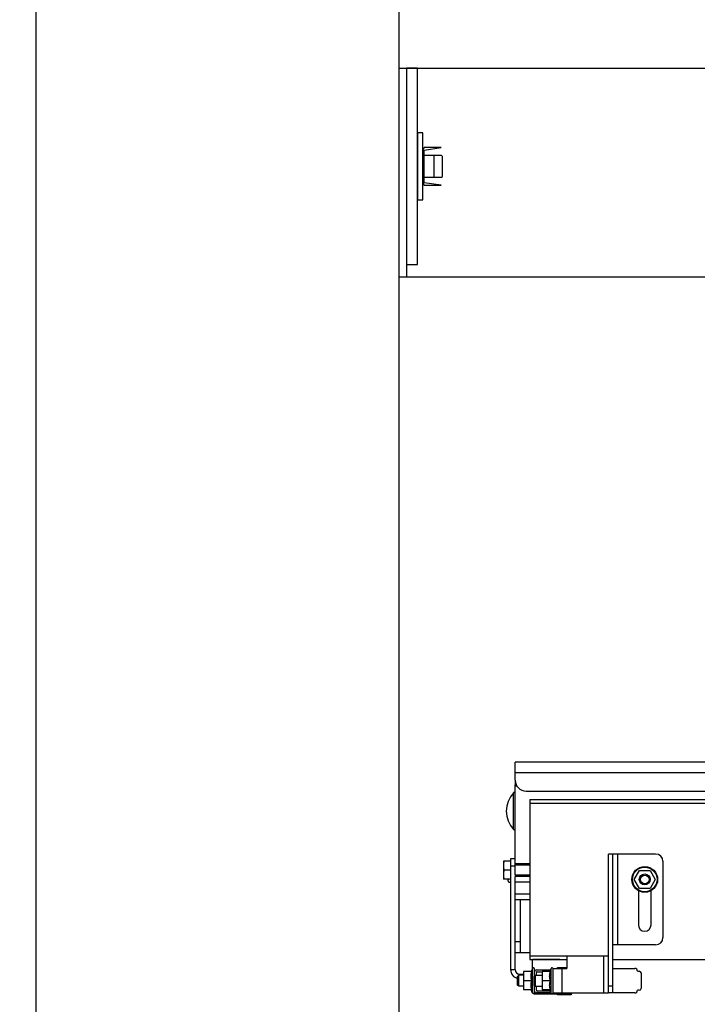
# Model space of a CAD drawing. Units: inches. Extents: x 372 to 6987, y 547 to 5225.
# Drawn here: x 821 to 1194, y 1967 to 2509 of the extents above; entities that cross this region are included whole.
import ezdxf

# ---------------------------------------------------------------- set-up
doc = ezdxf.new("R2010")
doc.units = ezdxf.units.IN
doc.header["$MEASUREMENT"] = 0
doc.layers.add('Quote', color=2, linetype='Continuous')
doc.styles.add('QUOTE', font='arial.ttf', dxfattribs={"height": 30})
doc.dimstyles.new('1_10', dxfattribs={"dimtxt": 30, "dimasz": 40, "dimexe": 20, "dimexo": 20, "dimgap": 10, "dimtad": 1, "dimdec": 0, "dimzin": 3, "dimdsep": 46, "dimtxsty": 'QUOTE', "dimcen": 2.5, "dimadec": 0, "dimazin": 0, "dimtfac": 1, "dimtdec": 0, "dimtmove": 0, "dimatfit": 3, "dimfxl": 1, "dimtolj": 1, "dimtzin": 1, "dimarcsym": 0})

# ---------------------------------------------------------------- blocks, each defined once
blk = doc.blocks.new('*D35')
at = {"layer": 'DEFPOINTS', "color": 0, "transparency": 16777216}
for p in [(646.11, 2488.71), (795.34, 2488.71), (1030.25, 1795.63)]:
    blk.add_point(p, dxfattribs=at)
at = {"layer": 'Quote', "color": 0, "lineweight": -2, "transparency": 16777216}
for p, q in [((775.34, 2488.71), (626.11, 2488.71)), ((646.11, 1835.63), (646.11, 2448.71)), ((1010.25, 1795.63), (626.11, 1795.63))]:
    blk.add_line(p, q, dxfattribs=at)
at = {"layer": 'Quote', "color": 0, "transparency": 16777216}
for points in [[(639.44, 2448.71), (652.77, 2448.71), (646.11, 2488.71)], [(639.44, 1835.63), (652.77, 1835.63), (646.11, 1795.63)]]:
    blk.add_solid(points, dxfattribs=at)
at = {"layer": 'Quote', "color": 0, "transparency": 16777216, "insert": (620.78, 2192.17), "char_height": 30, "attachment_point": 5, "rotation": 90, "style": 'QUOTE'}
blk.add_mtext('\\A1; 693', dxfattribs=at)
blk = doc.blocks.new('TLD1300_IRC2D_PL')
at = {"color": 8, "linetype": 'Continuous'}
for p, q in [((731, 0), (-1336, 0)), ((-1336, -10), (-1336, 0)), ((-1336, -5.7), (731, -5.7)), ((-1336, -10), (-1336, -12.45)), ((-1335.4, -12.45), (-1336, -12.45)), ((-1336, -55.3), (-1336, -12.45)), ((-1334.97, -13.3), (-1336, -13.3)), ((-1330, -16), (725, -16)), ((-1336.87, -37.17), (-1336.87, -16.83)), ((-1328, -20.6), (667, -20.6)), ((-1328, -20.6), (-1328, -108.6)), ((-1328, -22.6), (667, -22.6)), ((-1336, -53.25), (-1338.5, -53.25)), ((-1338.5, -53.25), (-1338.5, -114.25)), ((-1258.65, -50.6), (-1284.65, -50.6)), ((-1284.65, -127.1), (-1284.65, -50.6)), ((-1282.15, -127.1), (-1282.15, -50.6)), ((-1279.65, -50.6), (-1279.65, -100.6)), ((-1338.5, -54.5), (-1342.5, -54.5)), ((-1342.5, -54.5), (-1342.5, -64.5)), ((-1338.5, -59.5), (-1342.05, -59.5)), ((-1336, -57.25), (-1338.5, -57.25)), ((-1336, -55.95), (-1336, -55.3)), ((-1328, -55.95), (-1336, -55.95)), ((-1336, -62.2), (-1336, -55.95)), ((-1328, -56.8), (-1336, -56.8)), ((-1270.42, -64.6), (-1267.54, -59.6)), ((-1267.54, -59.6), (-1261.76, -59.6)), ((-1261.76, -59.6), (-1258.88, -64.6)), ((-1254.65, -54.6), (-1254.65, -96.6)), ((-1338.5, -64.5), (-1342.5, -64.5)), ((-1339.95, -65.4), (-1339.95, -64.5)), ((-1328, -62.2), (-1336, -62.2)), ((-1328, -63.05), (-1336, -63.05)), ((-1336, -75.75), (-1336, -63.05)), ((-1267.54, -69.6), (-1270.42, -64.6)), ((-1258.88, -64.6), (-1261.76, -69.6)), ((-1339.95, -65.4), (-1339.5, -66.17)), ((-1339.5, -66.17), (-1338.5, -66.17)), ((-1328, -66.05), (-1336, -66.05)), ((-1261.76, -69.6), (-1267.54, -69.6)), ((-1328, -72.75), (-1336, -72.75)), ((-1328, -75.75), (-1336, -75.75)), ((-1336, -99), (-1336, -75.75)), ((-1333, -105), (-1333, -75.75)), ((-1268.15, -70.77), (-1268.15, -89.6)), ((-1261.15, -89.6), (-1261.15, -70.77)), ((-1333, -99), (-1336, -99)), ((-1336, -114.25), (-1336, -99)), ((-1258.65, -100.6), (-1282.15, -100.6)), ((-1328, -105), (-1336, -105)), ((-1328, -106.6), (-1284.65, -106.6)), ((-1307.65, -106.6), (-1307.65, -113.6)), ((-1287.15, -127.1), (-1287.15, -106.6)), ((-1328, -108.6), (-1307.65, -108.6)), ((-1326.4, -113.57), (-1327.23, -115.35)), ((-1311.49, -108.75), (-1326.51, -108.75)), ((-1326.51, -113.8), (-1326.51, -108.75)), ((-1326.4, -127.13), (-1326.4, -113.57)), ((-1325.35, -117.65), (-1325.35, -113.8)), ((-1323, -108.75), (-1323, -108.6)), ((-1316.2, -113.57), (-1317.03, -115.35)), ((-1316.2, -127.13), (-1316.2, -113.57)), ((-1315.15, -113.6), (-1307.65, -113.6)), ((-1315.15, -127.1), (-1315.15, -113.6)), ((-1315, -108.75), (-1315, -108.6)), ((-1312.65, -113.1), (-1307.65, -113.1)), ((-1312.65, -113.6), (-1312.65, -113.1)), ((-1312.65, -113.1), (-1312.55, -113.2)), ((-1312.55, -113.2), (-1307.65, -113.2)), ((-1312.55, -113.6), (-1312.55, -113.2)), ((-1310.15, -127.1), (-1310.15, -113.6)), ((-1282.15, -108.6), (667, -108.6)), ((-1282.15, -113.6), (-1270.15, -113.6)), ((-1338.5, -114.25), (-1336, -114.25)), ((-1334.05, -117.35), (-1334.65, -117.95)), ((-1334.65, -122.75), (-1334.65, -117.95)), ((-1331.35, -117.35), (-1334.05, -117.35)), ((-1334.05, -123.35), (-1334.05, -117.35)), ((-1333.5, -116.75), (-1331.35, -116.75)), ((-1333.5, -117.35), (-1333.5, -116.75)), ((-1326.87, -115.35), (-1331.35, -115.35)), ((-1331.35, -115.35), (-1331.35, -125.35)), ((-1325.05, -117.35), (-1325.65, -117.95)), ((-1325.65, -117.95), (-1325.65, -122.75)), ((-1325.05, -117.35), (-1321.15, -117.35)), ((-1325.05, -117.35), (-1325.05, -123.35)), ((-1324.35, -114.4), (-1316.59, -114.4)), ((-1324.35, -117.35), (-1324.35, -115.9)), ((-1323.85, -115.4), (-1321.15, -115.4)), ((-1316.67, -115.35), (-1321.15, -115.35)), ((-1321.15, -115.35), (-1321.15, -125.35)), ((-1268.65, -115.1), (-1267.65, -115.1)), ((-1266.65, -116.1), (-1266.65, -124.6)), ((-1334.05, -123.35), (-1334.65, -122.75)), ((-1331.35, -123.35), (-1334.05, -123.35)), ((-1326.87, -120.35), (-1331.35, -120.35)), ((-1325.05, -123.35), (-1325.65, -122.75)), ((-1325.35, -126.1), (-1325.35, -123.05)), ((-1325.05, -123.35), (-1321.15, -123.35)), ((-1324.35, -125.6), (-1324.35, -123.35)), ((-1316.67, -120.35), (-1321.15, -120.35)), ((-1284.65, -123.1), (-1282.15, -123.1)), ((-1326.87, -125.35), (-1331.35, -125.35)), ((-1326.4, -127.13), (-1327.23, -125.35)), ((-1326.51, -126.9), (-1326.51, -126.97)), ((-1326.51, -126.97), (-1326.46, -126.99)), ((-1325.72, -127.42), (-1325.5, -127.55)), ((-1325.5, -127.55), (-1312.65, -127.55)), ((-1325.35, -126.9), (-1325.35, -126.17)), ((-1316.21, -127.1), (-1324.35, -127.1)), ((-1316.68, -126.1), (-1323.85, -126.1)), ((-1316.67, -125.35), (-1321.15, -125.35)), ((-1316.2, -127.13), (-1317.03, -125.35)), ((-1315.15, -127.1), (-1315.19, -127.1)), ((-1315.15, -127.1), (-1284.65, -127.1)), ((-1312.65, -128.1), (-1312.65, -127.1)), ((-1312.65, -128.1), (-1312.55, -128)), ((-1305.25, -128.1), (-1312.65, -128.1)), ((-1312.55, -128), (-1312.55, -127.1)), ((-1305.35, -128), (-1312.55, -128)), ((-1305.35, -127.1), (-1305.35, -128)), ((-1305.25, -128.1), (-1305.35, -128)), ((-1305.25, -127.1), (-1305.25, -128.1)), ((-1270.15, -127.1), (-1284.65, -127.1)), ((-1267.65, -125.6), (-1268.65, -125.6))]:
    blk.add_line(p, q, dxfattribs=at)
for radius in [7.1, 6.78, 3, 2.4]:
    blk.add_circle((-1264.65, -64.6), radius, dxfattribs=at)
for centre, radius, start, end in [((-1330, -10), 6, 180, 270), ((-1326, -27), 14.88, 136.9008, 223.0992), ((-1336.5, -17.17), 0.5, 0, 136.9008), ((-1336.5, -36.82), 0.5, 223.0992, 0), ((-1258.65, -54.6), 4, 0, 90), ((-1337.77, -64.73), 2.18, 173.8923, 179.9698), ((-1264.65, -89.6), 3.5, 180, 0), ((-1258.65, -96.6), 4, 270, 0), ((-1325.9, -113.8), 0.55, 0, 155), ((-1315.7, -113.8), 0.55, 10.3333, 155), ((-1270.15, -115.1), 1.5, 0, 90), ((-1333.5, -114.25), 5, 180, 256.6913), ((-1333.5, -114.25), 2.5, 180, 270), ((-1324.35, -115.4), 1, 90, 180), ((-1324.6, -118.4), 3.78, 96.1765, 101.4578), ((-1323.85, -115.9), 0.5, 90, 180), ((-1267.65, -116.1), 1, 0, 90), ((-1267.65, -124.6), 1, 270, 0), ((-1323.22, -121.27), 6.58, 239.999, 240.4159), ((-1325.9, -126.9), 0.55, 205, 0), ((-1324.35, -126.1), 1, 180, 270), ((-1323.85, -125.6), 0.5, 180, 270), ((-1315.7, -126.9), 0.55, 205, 349.6667), ((-1270.15, -125.6), 1.5, 270, 0)]:
    blk.add_arc(centre, radius, start, end, dxfattribs=at)
for points, knots in [([(-1342.05, -54.5), (-1342.19, -54.9), (-1342.41, -55.73), (-1342.5, -56.58), (-1342.5, -57)], [0, 0, 0, 0, 0.501874, 1, 1, 1, 1]), ([(-1342.5, -57), (-1342.5, -57.42), (-1342.41, -58.27), (-1342.19, -59.1), (-1342.05, -59.5)], [0, 0, 0, 0, 0.498126, 1, 1, 1, 1]), ([(-1342.05, -59.5), (-1342.19, -59.9), (-1342.41, -60.73), (-1342.5, -61.58), (-1342.5, -62)], [0, 0, 0, 0, 0.501874, 1, 1, 1, 1]), ([(-1342.5, -62), (-1342.5, -62.42), (-1342.41, -63.27), (-1342.19, -64.1), (-1342.05, -64.5)], [0, 0, 0, 0, 0.498126, 1, 1, 1, 1]), ([(-1339.5, -66.17), (-1339.57, -66.06), (-1339.81, -65.61), (-1339.95, -65.1), (-1339.95, -64.73)], [0, 0, 0, 0, 0.263003, 1, 1, 1, 1]), ([(-1326.87, -120.35), (-1326.98, -119.94), (-1327.16, -119.12), (-1327.26, -117.85), (-1327.16, -116.58), (-1326.98, -115.76), (-1326.87, -115.35)], [0, 0, 0, 0, 0.250623, 0.5, 0.749377, 1, 1, 1, 1]), ([(-1316.67, -120.35), (-1316.78, -119.94), (-1316.96, -119.12), (-1317.06, -117.85), (-1316.96, -116.58), (-1316.78, -115.76), (-1316.67, -115.35)], [0, 0, 0, 0, 0.250623, 0.5, 0.749377, 1, 1, 1, 1]), ([(-1326.87, -125.35), (-1326.98, -124.94), (-1327.16, -124.12), (-1327.26, -122.85), (-1327.16, -121.58), (-1326.98, -120.76), (-1326.87, -120.35)], [0, 0, 0, 0, 0.250623, 0.5, 0.749377, 1, 1, 1, 1]), ([(-1316.67, -125.35), (-1316.78, -124.94), (-1316.96, -124.12), (-1317.06, -122.85), (-1316.96, -121.58), (-1316.78, -120.76), (-1316.67, -120.35)], [0, 0, 0, 0, 0.250623, 0.5, 0.749377, 1, 1, 1, 1]), ([(-1325.63, -127.38), (-1325.54, -127.41), (-1325.22, -127.5), (-1324.88, -127.55), (-1324.63, -127.55)], [0, 0, 0, 0, 0.254916, 1, 1, 1, 1]), ([(-1324.63, -127.55), (-1324.35, -127.55), (-1323.78, -127.46), (-1323.25, -127.24), (-1322.99, -127.1)], [0, 0, 0, 0, 0.487794, 1, 1, 1, 1]), ([(-1314.98, -127.11), (-1314.73, -127.25), (-1314.21, -127.46), (-1313.64, -127.55), (-1313.37, -127.55)], [0, 0, 0, 0, 0.511906, 1, 1, 1, 1]), ([(-1313.37, -127.55), (-1313.19, -127.55), (-1312.95, -127.53), (-1312.71, -127.47), (-1312.65, -127.46)], [0, 0, 0, 0, 0.747261, 1, 1, 1, 1])]:
    blk.add_open_spline(points, degree=3, knots=knots, dxfattribs=at)
for points in [[(-1322.27, -127.1), (-1321.21, -127.38), (-1320.1, -127.55), (-1319, -127.55)], [(-1319, -127.55), (-1318.05, -127.55), (-1317.09, -127.42), (-1316.16, -127.21)]]:
    blk.add_open_spline(points, degree=3, dxfattribs=at)

msp = doc.modelspace()

# ---------------------------------------------------------------- linework, layer by layer
at = {"linetype": 'Continuous'}
for p, q in [((1034.25, 2482.71), (1034.25, 2367.71)), ((1049.55, 2422.71), (1049.55, 2434.71))]:
    msp.add_line(p, q, dxfattribs=at)
at = {"color": 1}
msp.add_lwpolyline([(1730.08, 1595.63), (830.25, 1595.63), (830.25, 4795.63), (3550.25, 4795.63), (3550.25, 1595.63), (3130.08, 1595.63)], dxfattribs=at)
at = {"color": 5}
msp.add_lwpolyline([(1730.08, 1795.63), (1030.25, 1795.63), (1030.25, 4595.63), (3350.25, 4595.63), (3350.25, 1795.63), (3130.08, 1795.63)], dxfattribs=at)
at = {"linetype": 'Continuous', "flags": 128}
msp.add_lwpolyline([(1480.08, 2430.71), (1394.08, 2430.71, 0.414214), (1354.08, 2390.71), (1354.08, 2372.71), (1349.08, 2367.71), (1030.25, 2367.71), (1030.25, 2482.71), (1480.08, 2482.71), (1485.08, 2477.71), (1485.08, 2435.71)], format="xyb", close=True, dxfattribs=at)
at = {"linetype": 'Continuous'}
for points in [[(1040.25, 2374.71), (1040.25, 2482.71), (1034.25, 2482.71), (1034.25, 2374.71)], [(1043.25, 2410.21), (1043.25, 2447.21), (1040.25, 2447.21), (1040.25, 2410.21)]]:
    msp.add_lwpolyline(points, close=True, dxfattribs=at)
at = {"linetype": 'Continuous', "flags": 128}
for points in [[(1043.25, 2419.71), (1044.05, 2418.32), (1053.25, 2418.32), (1044.05, 2419.71), (1044.05, 2437.71), (1053.25, 2439.1), (1044.05, 2439.1), (1043.25, 2437.71), (1043.25, 2419.71)], [(1044.05, 2422.71), (1053.55, 2422.71), (1054.05, 2423.21), (1054.05, 2434.21), (1053.55, 2434.71), (1044.05, 2434.71)]]:
    msp.add_lwpolyline(points, dxfattribs=at)

# ---------------------------------------------------------------- block references
at = {"linetype": 'Continuous', "lineweight": -3}
msp.add_blockref('TLD1300_IRC2D_PL', (2430.08, 2100.71), dxfattribs=at)

# ---------------------------------------------------------------- dimensions: what is measured, and where the dimension line sits
at = {"layer": 'Quote'}
dim = msp.add_linear_dim(base=(646.11, 2488.71), p1=(1030.25, 1795.63), p2=(795.34, 2488.71), angle=90, text=' <>', dimstyle='1_10', dxfattribs=at)
dim.commit()
dim.dimension.update_dxf_attribs({"geometry": '*D35', "text_midpoint": (646.11, 2192.17), "dimtype": 160})

doc.saveas('drawing.dxf')
